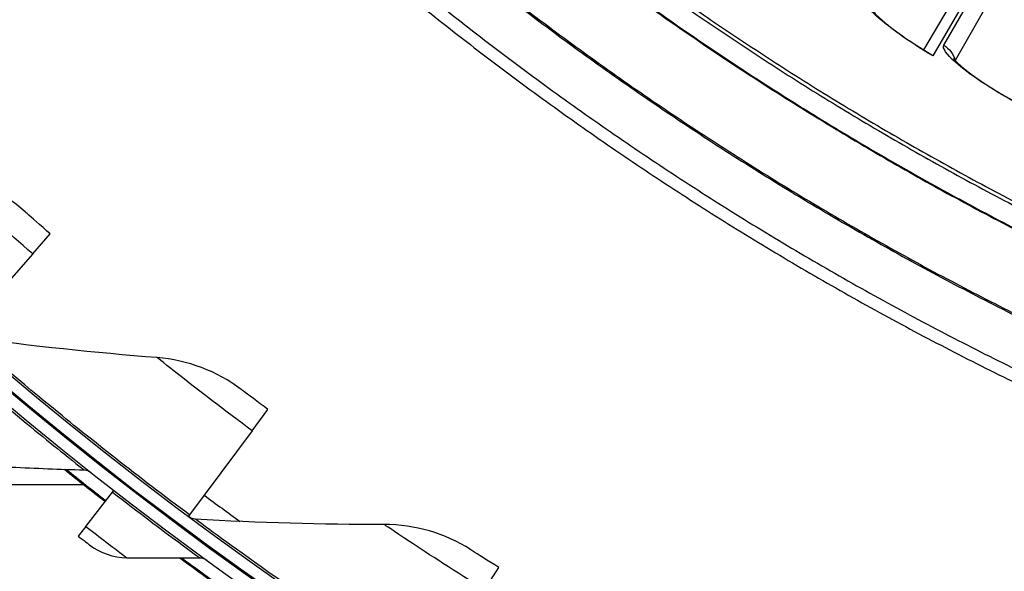
# Model space of a CAD drawing. Units: inches. Extents: x -21.3 to 67.8, y 1.1 to 55.8.
# Drawn here: x -11.2 to -9.1, y 6.5 to 7.7 of the extents above; entities that cross this region are included whole.
import ezdxf

# ---------------------------------------------------------------- set-up
doc = ezdxf.new("R2010")
doc.units = ezdxf.units.IN
doc.header["$LTSCALE"] = 4
doc.header["$MEASUREMENT"] = 0
doc.layers.add('Visible (ANSI)', color=7, linetype='Continuous')
doc.layers.add('Visible Narrow (ANSI)', color=7, linetype='Continuous')

msp = doc.modelspace()

# ---------------------------------------------------------------- linework, layer by layer
at = {"layer": 'Visible (ANSI)'}
for p, q in [((-8.94246, 8.15946), (-9.25101, 7.6313)), ((-9.04617, 8.02522), (-9.27081, 7.64399)), ((-9.04617, 8.02522), (-9.27081, 7.64399)), ((-11.19196, 7.20384), (-11.15431, 7.24693)), ((-11.19196, 7.20384), (-11.3408, 7.03353)), ((-10.71888, 6.82206), (-10.68472, 6.86796)), ((-10.71888, 6.82206), (-10.85391, 6.64061)), ((-11.08183, 6.70571), (-11.38316, 6.70494)), ((-11.07733, 6.61564), (-11.01988, 6.68966)), ((-11.01988, 6.68966), (-11.01683, 6.6936)), ((-10.85391, 6.64061), (-10.85636, 6.63732)), ((-11.07733, 6.61564), (-11.09359, 6.59469)), ((-10.21733, 6.47852), (-10.18687, 6.52696))]:
    msp.add_line(p, q, dxfattribs=at)
at = {"layer": 'Visible (ANSI)', "flags": 128}
for points in [[(-11.28951, 9.21387, 0.0064022), (-11.18982, 9.08201, 0.0064022), (-11.08678, 8.95275, 0.0064022), (-10.98047, 8.82616, 0.0064022), (-10.87095, 8.70235, 0.0064022), (-10.75829, 8.58137, 0.0064022), (-10.64257, 8.46333, 0.0064022), (-10.52387, 8.34828, 0.0064022), (-10.40227, 8.23631, 0.0064022), (-10.27783, 8.12749, 0.0064022), (-10.15065, 8.02189, 0.0064022), (-10.02081, 7.91959, 0.0064022), (-9.88839, 7.82064, 0.0064022), (-9.75348, 7.72511, 0.0064022), (-9.61617, 7.63308, 0.0064022), (-9.47655, 7.54458, 0.0064022), (-9.3347, 7.45969, 0.0064022), (-9.19073, 7.37847, 0.0064022), (-9.04473, 7.30095, 0.0064022)], [(-11.28524, 8.68816, 0.0063837), (-11.17242, 8.55696, 0.0063837), (-11.05628, 8.42868, 0.0063837), (-10.93691, 8.30341, 0.0063837), (-10.81438, 8.18123, 0.0063837), (-10.68877, 8.06222, 0.0063837), (-10.56017, 7.94646, 0.0063837), (-10.42865, 7.83401, 0.0063837), (-10.2943, 7.72496, 0.0063837), (-10.15721, 7.61938, 0.0063837), (-10.01747, 7.51733, 0.0063837), (-9.87517, 7.41888, 0.0063837), (-9.7304, 7.32409, 0.0063837), (-9.58326, 7.23304, 0.0063837), (-9.43384, 7.14577, 0.0063837), (-9.28224, 7.06234, 0.0063837), (-9.12857, 6.98281, 0.0063837), (-8.97291, 6.90723, 0.0063837)], [(-11.27487, 8.63471, 0.0063322), (-11.16162, 8.50483, 0.0063322), (-11.04512, 8.37787, 0.0063322), (-10.92544, 8.2539, 0.0063322), (-10.80266, 8.133, 0.0063322), (-10.67686, 8.01525, 0.0063322), (-10.54811, 7.90072, 0.0063322), (-10.41651, 7.78949, 0.0063322), (-10.28213, 7.68162, 0.0063322), (-10.14506, 7.5772, 0.0063322), (-10.0054, 7.47628, 0.0063322), (-9.86322, 7.37893, 0.0063322), (-9.71862, 7.28521, 0.0063322), (-9.57169, 7.19518, 0.0063322), (-9.42253, 7.1089, 0.0063322), (-9.27124, 7.02643, 0.0063322), (-9.1179, 6.94782, 0.0063322), (-8.96262, 6.87312, 0.0063322), (-8.8055, 6.80237, 0.0063322), (-8.64664, 6.73562, 0.0063322), (-8.48614, 6.67292, 0.0063322), (-8.32411, 6.6143, 0.0063322), (-8.16064, 6.55981, 0.0063322), (-7.99584, 6.50947, 0.0063322)]]:
    msp.add_lwpolyline(points, format="xyb", dxfattribs=at)
at = {"layer": 'Visible (ANSI)'}
for radius, start, end in [(8.0343, 89.308822, 89.208822), (8.0093, 89.308822, 89.208822), (8.007, 94.014274, 93.914274), (7.982, 94.014274, 93.914274), (8.0648, 231.388544, 232.185721), (8.06249, 231.410534, 232.185721), (8.0648, 233.620995, 234.418172), (8.06249, 233.642985, 234.418172)]:
    msp.add_arc((-6.09097, 13.04071), radius, start, end, dxfattribs=at)
for points, knots in [([(-9.38184, 7.73005), (-9.38184, 7.73005), (-9.38141, 7.7294), (-9.37942, 7.72688), (-9.37746, 7.72461), (-9.37133, 7.71823), (-9.36654, 7.71365), (-9.35357, 7.70225), (-9.34468, 7.69501), (-9.3233, 7.6788), (-9.31022, 7.66953), (-9.28194, 7.65076), (-9.26635, 7.64105), (-9.25067, 7.63189)], [0.07908, 0.07908, 0.07908, 0.07908, 0.12280885, 0.12280885, 0.18484293, 0.18484293, 0.27066833, 0.27066833, 0.38063752, 0.38063752, 0.50737041, 0.50737041, 0.63963673, 0.63963673, 0.63963673, 0.63963673]), ([(-9.20637, 7.62525), (-9.20637, 7.62525), (-9.20592, 7.62461), (-9.20385, 7.62216), (-9.20182, 7.61996), (-9.19548, 7.61378), (-9.19054, 7.60936), (-9.17721, 7.59839), (-9.16808, 7.59145), (-9.14619, 7.57594), (-9.13281, 7.56711), (-9.10393, 7.54927), (-9.08803, 7.54008), (-9.07206, 7.53143)], [0.07908003, 0.07908003, 0.07908003, 0.07908003, 0.1228088, 0.1228088, 0.18484285, 0.18484285, 0.27066821, 0.27066821, 0.38063738, 0.38063738, 0.50737026, 0.50737026, 0.63963681, 0.63963681, 0.63963681, 0.63963681]), ([(-11.15431, 7.24693), (-11.17524, 7.26522), (-11.19546, 7.28314), (-11.20385, 7.2906), (-11.20687, 7.29329), (-11.20845, 7.29469), (-11.20845, 7.29469)], [1.5707963, 1.5707963, 1.5707963, 1.5707963, 2.7258671, 2.7258671, 2.7258671, 3.1415927, 3.1415927, 3.1415927, 3.1415927]), ([(-10.68472, 6.86796), (-10.70702, 6.88456), (-10.72858, 6.90084), (-10.73753, 6.90762), (-10.74075, 6.91006), (-10.74243, 6.91134), (-10.74243, 6.91134)], [1.5707963, 1.5707963, 1.5707963, 1.5707963, 2.7258671, 2.7258671, 2.7258671, 3.1415927, 3.1415927, 3.1415927, 3.1415927]), ([(-11.09359, 6.59469), (-11.082, 6.58569), (-11.07113, 6.57732), (-11.06964, 6.57617), (-11.06951, 6.57607), (-11.06944, 6.57602), (-11.06944, 6.57602)], [1.5707963, 1.5707963, 1.5707963, 1.5707963, 3.0133487, 3.0133487, 3.0133487, 3.1415927, 3.1415927, 3.1415927, 3.1415927]), ([(-10.18687, 6.52696), (-10.21041, 6.54176), (-10.23318, 6.55631), (-10.24264, 6.56236), (-10.24604, 6.56454), (-10.24781, 6.56568), (-10.24781, 6.56568)], [1.5707963, 1.5707963, 1.5707963, 1.5707963, 2.7258671, 2.7258671, 2.7258671, 3.1415927, 3.1415927, 3.1415927, 3.1415927])]:
    msp.add_open_spline(points, degree=3, knots=knots, dxfattribs=at)
for points in [[(-11.20845, 7.29469), (-11.25703, 7.33796), (-11.31838, 7.36682), (-11.38373, 7.37715)], [(-10.92363, 6.97981), (-11.05778, 6.99034), (-11.19296, 7.00478), (-11.32898, 7.02322)], [(-10.74243, 6.91134), (-10.79426, 6.95067), (-10.85768, 6.97463), (-10.92363, 6.97981)], [(-11.23813, 6.74373), (-11.18558, 6.74112), (-11.1332, 6.73906), (-11.081, 6.73757)], [(-11.081, 6.73757), (-11.07564, 6.73742), (-11.07035, 6.73549), (-11.06614, 6.73217)], [(-10.84132, 6.63126), (-10.84615, 6.63153), (-10.85088, 6.63325), (-10.85476, 6.63613)], [(-10.43382, 6.61974), (-10.56838, 6.61973), (-10.70428, 6.62353), (-10.84132, 6.63126)], [(-10.24781, 6.56568), (-10.30256, 6.60083), (-10.36766, 6.61975), (-10.43382, 6.61974)], [(-11.06944, 6.57602), (-11.04647, 6.55833), (-11.0177, 6.54832), (-10.98894, 6.54801)], [(-10.98894, 6.54801), (-10.93632, 6.54744), (-10.8839, 6.54743), (-10.83168, 6.54797)], [(-10.83168, 6.54797), (-10.82632, 6.54803), (-10.82096, 6.54631), (-10.81662, 6.54316)]]:
    msp.add_open_spline(points, degree=3, dxfattribs=at)
at = {"layer": 'Visible Narrow (ANSI)'}
for p, q in [((-9.22722, 7.65402), (-8.94842, 8.13285)), ((-8.92611, 8.10306), (-9.20273, 7.62132))]:
    msp.add_line(p, q, dxfattribs=at)
at = {"layer": 'Visible Narrow (ANSI)', "flags": 128}
for points in [[(-11.30485, 9.22123, 0.0064059), (-11.20528, 9.0889, 0.0064059), (-11.10235, 8.95916, 0.0064059), (-10.99614, 8.83211, 0.0064059), (-10.8867, 8.70782, 0.0064059), (-10.77411, 8.58637, 0.0064059), (-10.65845, 8.46785, 0.0064059), (-10.5398, 8.35233, 0.0064059), (-10.41822, 8.23989, 0.0064059), (-10.2938, 8.1306, 0.0064059), (-10.16662, 8.02453, 0.0064059), (-10.03676, 7.92176, 0.0064059), (-9.90432, 7.82234, 0.0064059), (-9.76937, 7.72636, 0.0064059), (-9.63201, 7.63386, 0.0064059), (-9.49232, 7.54491, 0.0064059), (-9.3504, 7.45957, 0.0064059), (-9.20634, 7.3779, 0.0064059), (-9.06023, 7.29994, 0.0064059)], [(-11.2859, 9.12101, 0.0063837), (-11.18413, 8.98966, 0.0063837), (-11.07904, 8.86094, 0.0063837), (-10.97069, 8.73495, 0.0063837), (-10.85917, 8.61177, 0.0063837), (-10.74454, 8.49147, 0.0063837), (-10.62687, 8.37414, 0.0063837), (-10.50625, 8.25985, 0.0063837), (-10.38275, 8.14868, 0.0063837), (-10.25645, 8.0407, 0.0063837), (-10.12743, 7.93598, 0.0063837), (-9.99578, 7.83459, 0.0063837), (-9.86159, 7.73659, 0.0063837), (-9.72494, 7.64205, 0.0063837), (-9.58592, 7.55103, 0.0063837), (-9.44462, 7.46359, 0.0063837), (-9.30113, 7.37978, 0.0063837), (-9.15555, 7.29967, 0.0063837), (-9.00798, 7.22329, 0.0063837)], [(-11.28464, 9.12196, 0.0063837), (-11.18289, 8.99064, 0.0063837), (-11.07783, 8.86195, 0.0063837), (-10.96951, 8.73599, 0.0063837), (-10.85801, 8.61284, 0.0063837), (-10.74341, 8.49257, 0.0063837), (-10.62577, 8.37527, 0.0063837), (-10.50518, 8.26101, 0.0063837), (-10.38171, 8.14987, 0.0063837), (-10.25544, 8.04192, 0.0063837), (-10.12645, 7.93722, 0.0063837), (-9.99484, 7.83585, 0.0063837), (-9.86068, 7.73788, 0.0063837), (-9.72406, 7.64336, 0.0063837), (-9.58507, 7.55236, 0.0063837), (-9.44381, 7.46494, 0.0063837), (-9.30035, 7.38115, 0.0063837), (-9.15481, 7.30106, 0.0063837), (-9.00727, 7.2247, 0.0063837)], [(-11.27538, 8.83895, 0.0063692), (-11.16666, 8.70825, 0.0063692), (-11.05465, 8.58036, 0.0063692), (-10.93942, 8.45536, 0.0063692), (-10.82104, 8.33335, 0.0063692), (-10.6996, 8.21438, 0.0063692), (-10.57516, 8.09855, 0.0063692), (-10.44781, 7.98592, 0.0063692), (-10.31763, 7.87658, 0.0063692), (-10.18471, 7.77059, 0.0063692), (-10.04913, 7.66802, 0.0063692), (-9.91098, 7.56893, 0.0063692), (-9.77036, 7.4734, 0.0063692), (-9.62735, 7.38148, 0.0063692), (-9.48204, 7.29323, 0.0063692), (-9.33453, 7.20871, 0.0063692), (-9.18491, 7.12798, 0.0063692), (-9.03329, 7.05109, 0.0063692)], [(-11.27291, 8.84061, 0.0063691), (-11.16424, 8.70997, 0.0063691), (-11.05227, 8.58215, 0.0063691), (-10.93709, 8.45721, 0.0063691), (-10.81876, 8.33525, 0.0063691), (-10.69736, 8.21635, 0.0063691), (-10.57297, 8.10057, 0.0063691), (-10.44568, 7.98801, 0.0063691), (-10.31555, 7.87872, 0.0063691), (-10.18269, 7.77278, 0.0063691), (-10.04717, 7.67026, 0.0063691), (-9.90908, 7.57122, 0.0063691), (-9.76852, 7.47574, 0.0063691), (-9.62557, 7.38386, 0.0063691), (-9.48032, 7.29566, 0.0063691), (-9.33288, 7.21119, 0.0063691), (-9.18333, 7.1305, 0.0063691), (-9.03177, 7.05364, 0.0063691)]]:
    msp.add_lwpolyline(points, format="xyb", dxfattribs=at)
at = {"layer": 'Visible Narrow (ANSI)'}
msp.add_arc((-6.09097, 13.04071), 7.92483, 233.343445, 234.035991, dxfattribs=at)
for points, knots in [([(-9.25101, 7.6313), (-9.30255, 7.66141), (-9.35054, 7.69607), (-9.37748, 7.72171), (-9.39678, 7.74008), (-9.4054, 7.75365), (-9.40173, 7.75949)], [-3.1415927, -3.1415927, -3.1415927, -3.1415927, -2.2272524, -2.2272524, -2.2272524, -1.5707963, -1.5707963, -1.5707963, -1.5707963]), ([(-9.07239, 7.53083), (-9.12488, 7.55924), (-9.17397, 7.59231), (-9.20174, 7.61706), (-9.22163, 7.63479), (-9.23069, 7.64807), (-9.22722, 7.65402)], [-3.1415927, -3.1415927, -3.1415927, -3.1415927, -2.2272524, -2.2272524, -2.2272524, -1.5707963, -1.5707963, -1.5707963, -1.5707963]), ([(-11.19196, 7.20384), (-11.24648, 7.25149), (-11.29977, 7.29964), (-11.33535, 7.33233), (-11.36627, 7.36074), (-11.38373, 7.37715), (-11.38373, 7.37715)], [1.5707963, 1.5707963, 1.5707963, 1.5707963, 2.4111239, 2.4111239, 2.4111239, 3.1415927, 3.1415927, 3.1415927, 3.1415927]), ([(-10.85391, 6.64061), (-10.96292, 6.72173), (-11.06923, 6.80571), (-11.15168, 6.87337), (-11.23457, 6.94139), (-11.2931, 6.9921), (-11.31674, 7.01259), (-11.32487, 7.01964), (-11.32898, 7.02322), (-11.32898, 7.02322)], [1.5707963, 1.5707963, 1.5707963, 1.5707963, 2.2389127, 2.2389127, 2.2389127, 2.9105415, 2.9105415, 2.9105415, 3.1415927, 3.1415927, 3.1415927, 3.1415927]), ([(-10.71888, 6.82206), (-10.77696, 6.86529), (-10.83387, 6.90912), (-10.8719, 6.93891), (-10.90495, 6.96481), (-10.92363, 6.97981), (-10.92363, 6.97981)], [1.5707963, 1.5707963, 1.5707963, 1.5707963, 2.4111239, 2.4111239, 2.4111239, 3.1415927, 3.1415927, 3.1415927, 3.1415927]), ([(-11.26354, 6.88648), (-11.21162, 6.84284), (-11.15951, 6.80037), (-11.12516, 6.77278), (-11.09704, 6.75019), (-11.081, 6.73757), (-11.081, 6.73757)], [1.5707963, 1.5707963, 1.5707963, 1.5707963, 2.434495, 2.434495, 2.434495, 3.1415927, 3.1415927, 3.1415927, 3.1415927]), ([(-11.01988, 6.68966), (-10.9663, 6.64808), (-10.91258, 6.60767), (-10.87718, 6.58144), (-10.8482, 6.55996), (-10.83168, 6.54797), (-10.83168, 6.54797)], [1.5707963, 1.5707963, 1.5707963, 1.5707963, 2.434495, 2.434495, 2.434495, 3.1415927, 3.1415927, 3.1415927, 3.1415927]), ([(-10.33773, 6.28705), (-10.45276, 6.35938), (-10.56532, 6.43477), (-10.65283, 6.49576), (-10.74079, 6.55707), (-10.80312, 6.60304), (-10.82829, 6.62162), (-10.83694, 6.62801), (-10.84132, 6.63126), (-10.84132, 6.63126)], [1.5707963, 1.5707963, 1.5707963, 1.5707963, 2.2389127, 2.2389127, 2.2389127, 2.9105415, 2.9105415, 2.9105415, 3.1415927, 3.1415927, 3.1415927, 3.1415927]), ([(-11.07733, 6.61564), (-11.04675, 6.59191), (-11.01653, 6.56889), (-11.001, 6.55713), (-10.99315, 6.55118), (-10.98894, 6.54801), (-10.98894, 6.54801)], [1.5707963, 1.5707963, 1.5707963, 1.5707963, 2.6142334, 2.6142334, 2.6142334, 3.1415927, 3.1415927, 3.1415927, 3.1415927]), ([(-10.21733, 6.47852), (-10.27863, 6.51707), (-10.33879, 6.5563), (-10.37904, 6.58303), (-10.41402, 6.60626), (-10.43382, 6.61974), (-10.43382, 6.61974)], [1.5707963, 1.5707963, 1.5707963, 1.5707963, 2.4111239, 2.4111239, 2.4111239, 3.1415927, 3.1415927, 3.1415927, 3.1415927])]:
    msp.add_open_spline(points, degree=3, knots=knots, dxfattribs=at)
for points in [[(-9.22722, 7.65402), (-9.21514, 7.64699), (-9.2061, 7.63492), (-9.20273, 7.62132)], [(-9.20273, 7.62132), (-9.20277, 7.62125), (-9.2028, 7.62118), (-9.20284, 7.62111)], [(-9.20273, 7.62132), (-9.20269, 7.62117), (-9.20265, 7.62102), (-9.20262, 7.62087)]]:
    msp.add_open_spline(points, degree=3, dxfattribs=at)

doc.saveas('drawing.dxf')
